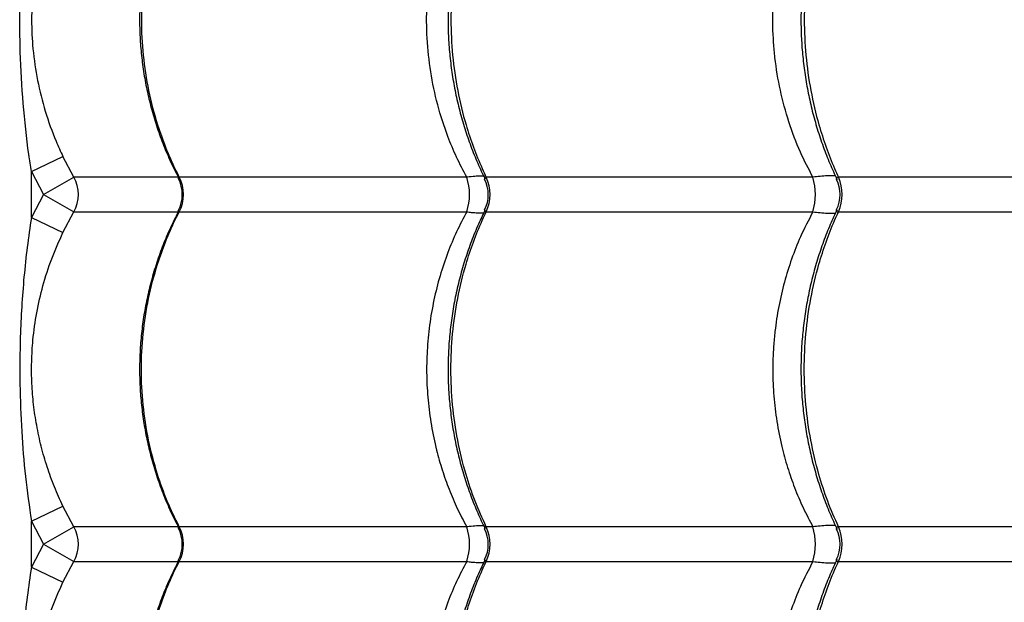
# Model space of a CAD drawing. Extents: x -1953.97 to -1944.89, y 1985.33 to 1992.07.
# Drawn here: x -1950.06 to -1949.78, y 1987.34 to 1987.5 of the extents above; entities that cross this region are included whole.
import ezdxf

# ---------------------------------------------------------------- set-up
doc = ezdxf.new("R2010")
doc.units = 0
doc.linetypes.add('SLD-CONTINUA', pattern=[0])
doc.layers.get('0').update_dxf_attribs({"linetype": 'CONTINUOUS'})

msp = doc.modelspace()

# ---------------------------------------------------------------- linework, layer by layer
at = {"color": 7, "linetype": 'SLD-CONTINUA'}
for p, q in [((-1950.060348818111, 1987.459804601434), (-1950.051329197581, 1987.464112772362)), ((-1950.048235207047, 1987.458204002647), (-1950.051329197581, 1987.464112772362)), ((-1950.060348818111, 1987.459804601434), (-1950.056914491031, 1987.453245324961)), ((-1950.060348818111, 1987.446686048488), (-1950.060348818111, 1987.459804601434)), ((-1950.056914491031, 1987.453245324961), (-1950.048235207047, 1987.458204002647)), ((-1950.018388663799, 1987.458204002647), (-1950.048235207047, 1987.458204002647)), ((-1949.935834064905, 1987.458204002647), (-1950.018061371088, 1987.458204002647)), ((-1949.836800064197, 1987.458204002647), (-1949.930244982549, 1987.458204002647)), ((-1949.731871588191, 1987.458204002647), (-1949.82948847702, 1987.458204002647)), ((-1950.056914491031, 1987.453245324961), (-1950.060348818111, 1987.446686048488)), ((-1950.056914491031, 1987.453245324961), (-1950.048235207047, 1987.448286647275)), ((-1950.060348818111, 1987.446686048488), (-1950.051329197581, 1987.442377877559)), ((-1950.051329197581, 1987.442377877559), (-1950.048235207047, 1987.448286647275)), ((-1950.048235207047, 1987.448286647275), (-1950.018337450001, 1987.448286647275)), ((-1950.018061371088, 1987.448286647275), (-1949.935834064905, 1987.448286647275)), ((-1949.930244982549, 1987.448286647275), (-1949.836800064197, 1987.448286647275)), ((-1949.82948847702, 1987.448286647275), (-1949.731871588191, 1987.448286647275)), ((-1950.060348818111, 1987.359804601434), (-1950.051329197581, 1987.364112772362)), ((-1950.048235207047, 1987.358204002647), (-1950.051329197581, 1987.364112772362)), ((-1950.060348818111, 1987.359804601434), (-1950.056914491031, 1987.353245324961)), ((-1950.060348818111, 1987.346686048488), (-1950.060348818111, 1987.359804601434)), ((-1950.056914491031, 1987.353245324961), (-1950.048235207047, 1987.358204002647)), ((-1950.018388742585, 1987.358204002647), (-1950.048235207047, 1987.358204002647)), ((-1949.935834064905, 1987.358204002647), (-1950.018061371088, 1987.358204002647)), ((-1949.836800064197, 1987.358204002647), (-1949.930244982549, 1987.358204002647)), ((-1949.731871588191, 1987.358204002647), (-1949.82948847702, 1987.358204002647)), ((-1950.056914491031, 1987.353245324961), (-1950.060348818111, 1987.346686048488)), ((-1950.056914491031, 1987.353245324961), (-1950.048235207047, 1987.348286647275)), ((-1950.051329197581, 1987.342377877559), (-1950.048235207047, 1987.348286647275)), ((-1950.048235207047, 1987.348286647275), (-1950.018337450001, 1987.348286647275)), ((-1950.018061371088, 1987.348286647275), (-1949.935834064905, 1987.348286647275)), ((-1949.930244982549, 1987.348286647275), (-1949.836800064197, 1987.348286647275)), ((-1949.82948847702, 1987.348286647275), (-1949.731871588191, 1987.348286647275)), ((-1950.060348818111, 1987.346686048488), (-1950.051329197581, 1987.342377877559))]:
    msp.add_line(p, q, dxfattribs=at)
for centre, radius, start, end in [((-1950.05692447765, 1987.453245324961), 0.01000459434475487, 330.2880348926166, 29.71196510738339), ((-1950.027194252589, 1987.453245324961), 0.01000000053709019, 332.4044232746122, 27.40422028965934), ((-1950.027832566238, 1987.453245324961), 0.01095740567129569, 333.0931570051653, 26.90684299483471), ((-1949.950356711299, 1987.453245324961), 0.01534587054237831, 341.1478119837548, 18.85218801624516), ((-1949.939674332723, 1987.45324532496), 0.01000000394935959, 333.8561720013328, 26.31189357386949), ((-1949.940826510393, 1987.453245324961), 0.01168576980406979, 334.8914403075386, 25.10855969246148), ((-1949.854270510839, 1987.453245324961), 0.01816053386564987, 344.154343398193, 15.84565660180698), ((-1949.840453532978, 1987.453245324961), 0.01203415707695392, 335.6663051472559, 24.33369485274413), ((-1949.839048281645, 1987.453245324961), 0.0100000002673652, 334.3244669353878, 25.67766208940294), ((-1950.05692447765, 1987.353245324961), 0.01000459434475408, 330.2880348926166, 29.71196510738339), ((-1950.027194252589, 1987.353245324961), 0.01000000053708829, 332.4044232746122, 27.40422028965934), ((-1950.027832566238, 1987.353245324961), 0.01095740567129589, 333.0931570051653, 26.90684299483471), ((-1949.950356711299, 1987.353245324961), 0.01534587054237245, 341.1478119837548, 18.85218801624516), ((-1949.939674332723, 1987.35324532496), 0.01000000394935846, 333.8561720013328, 26.31189357386949), ((-1949.940826510393, 1987.353245324961), 0.01168576980407154, 334.8914403075386, 25.10855969246148), ((-1949.854270510839, 1987.353245324961), 0.01816053386564425, 344.154343398193, 15.84565660180698), ((-1949.839048281645, 1987.353245324961), 0.01000000026736546, 334.3244669353878, 25.67766208940294), ((-1949.840453532978, 1987.353245324961), 0.01203415707695536, 335.6663051472559, 24.33369485274413)]:
    msp.add_arc(centre, radius, start, end, dxfattribs=at)
for points, knots in [([(-1950.018309602805, 1987.548332186823), (-1950.01889203315, 1987.547211117207), (-1950.020291110503, 1987.54451815465), (-1950.02221060001, 1987.540081362325), (-1950.024100944176, 1987.535069929575), (-1950.025708429927, 1987.529947406489), (-1950.027037100451, 1987.52474342503), (-1950.02807830198, 1987.519478301661), (-1950.028828883253, 1987.514174035584), (-1950.029286174594, 1987.508850977502), (-1950.029448933427, 1987.503536464411), (-1950.029318689366, 1987.498251736901), (-1950.028902409581, 1987.492998876655), (-1950.028202534024, 1987.487771504295), (-1950.027218224041, 1987.482569508383), (-1950.025950537786, 1987.477412265278), (-1950.024404083493, 1987.472318943917), (-1950.02257638144, 1987.46731504524), (-1950.020529361567, 1987.462479356915), (-1950.01896092019, 1987.459394822522), (-1950.018193541679, 1987.457885677555)], [0, 0, 0, 0, 0.04081696208824382, 0.09804792582990522, 0.1552723476207712, 0.2124221411960629, 0.2694407800822721, 0.3262824424553885, 0.3829147329856631, 0.4393207475518283, 0.4955004361243027, 0.5512139644392496, 0.6066453156744935, 0.662381432672176, 0.7184288574999653, 0.774778908582873, 0.8314076738984774, 0.8882773796050275, 0.9453383854044537, 0.9999999999999999, 0.9999999999999999, 0.9999999999999999, 0.9999999999999999]), ([(-1950.018061371088, 1987.548286647275), (-1950.019239956918, 1987.545863345761), (-1950.02159712851, 1987.541016742876), (-1950.024580339522, 1987.532734109629), (-1950.026990402703, 1987.523537820666), (-1950.028542426899, 1987.51345508077), (-1950.02907692165, 1987.503244605125), (-1950.028542972367, 1987.493032394289), (-1950.026986496207, 1987.482949735291), (-1950.024706700988, 1987.474197282197), (-1950.022057640599, 1987.466794806646), (-1950.019899919192, 1987.461835110031), (-1950.018477407412, 1987.459025668702), (-1950.018061371088, 1987.458204002647)], [0, 0, 0, 0, 0.08751096404231126, 0.1750219229455321, 0.2832288219382981, 0.3917805924443724, 0.4999874749126091, 0.6082218429822481, 0.7168013640579003, 0.8250357486730503, 0.8975339564496502, 0.9700321665609242, 1, 1, 1, 1]), ([(-1949.935834064905, 1987.458204002647), (-1949.936826899883, 1987.460090958052), (-1949.938812554263, 1987.463864839255), (-1949.941679419318, 1987.470753109378), (-1949.9442905654, 1987.47888562313), (-1949.946273234413, 1987.488300795701), (-1949.947308475138, 1987.497880409847), (-1949.94735043931, 1987.507502772295), (-1949.946445764773, 1987.517038177931), (-1949.944708067415, 1987.525900401052), (-1949.942287678214, 1987.533996472741), (-1949.939435116443, 1987.541361620923), (-1949.93703355069, 1987.545979968077), (-1949.935834064905, 1987.548286647275)], [0, 0, 0, 0, 0.06933376730817783, 0.1386664467052371, 0.240310287125078, 0.3422838607289139, 0.4439191897347468, 0.5446283034512429, 0.6456671045845253, 0.7463799558655361, 0.8308542188524872, 0.9155184654353002, 1, 1, 1, 1]), ([(-1949.930575362001, 1987.54878961865), (-1949.931222511918, 1987.547454542115), (-1949.93263292069, 1987.544544855183), (-1949.934516058037, 1987.539882323015), (-1949.936274278117, 1987.534861396972), (-1949.937768976693, 1987.529731831728), (-1949.939001582827, 1987.524521620491), (-1949.939964809907, 1987.519251470416), (-1949.94065564214, 1987.513943180574), (-1949.941071723356, 1987.508617013876), (-1949.941211893464, 1987.503300921284), (-1949.941077837341, 1987.49801465389), (-1949.940676097478, 1987.492760134698), (-1949.940008598996, 1987.487530253252), (-1949.939074627681, 1987.482326315494), (-1949.937875151536, 1987.477167791674), (-1949.936414508894, 1987.472073845815), (-1949.934690137153, 1987.467070138283), (-1949.932768462397, 1987.462254010593), (-1949.93129988943, 1987.459188786788), (-1949.930585855083, 1987.457698445397)], [0, 0, 0, 0, 0.04818418092836137, 0.1050133666440889, 0.1618321708038207, 0.2185735332542829, 0.2751814627029591, 0.3316110791029479, 0.3878312234924822, 0.4438264110628167, 0.4995980856658632, 0.5548857520694038, 0.6099396458342167, 0.6652999144331451, 0.7209708940165148, 0.7769435738716528, 0.8331937889280417, 0.8896835676502161, 0.9463630861407882, 1, 1, 1, 1]), ([(-1949.930244982549, 1987.548286647275), (-1949.931343780427, 1987.545863345761), (-1949.933541376117, 1987.541016742876), (-1949.936322639673, 1987.532734109629), (-1949.938569557851, 1987.523537820666), (-1949.940016523354, 1987.51345508077), (-1949.940514838503, 1987.503244605125), (-1949.94001703188, 1987.493032394289), (-1949.938565915866, 1987.482949735291), (-1949.9364404471, 1987.474197282197), (-1949.93397071445, 1987.466794806646), (-1949.931959063556, 1987.461835110031), (-1949.930632853805, 1987.459025668702), (-1949.930244982549, 1987.458204002647)], [0, 0, 0, 0, 0.08751096404231051, 0.1750219229455348, 0.2832288219382977, 0.3917805924443725, 0.4999874749126091, 0.6082218429822481, 0.716801364057903, 0.8250357486730515, 0.8975339564496517, 0.9700321665609238, 1, 1, 1, 1]), ([(-1949.836800064197, 1987.458204002647), (-1949.838028714495, 1987.460556681486), (-1949.840669358088, 1987.465613113173), (-1949.843804154016, 1987.473957514969), (-1949.846266946358, 1987.483019798184), (-1949.847532301452, 1987.49065523197), (-1949.848243348096, 1987.498410795086), (-1949.848381812873, 1987.506290848599), (-1949.847588374781, 1987.515914814336), (-1949.845924210525, 1987.524974464122), (-1949.843501828603, 1987.533353804188), (-1949.84055783145, 1987.541072198777), (-1949.838051624032, 1987.545883807139), (-1949.836800064197, 1987.548286647275)], [0, 0, 0, 0, 0.08665282412484931, 0.1862362505274806, 0.286141908169827, 0.3857099600676689, 0.4305838392134915, 0.5317667766560121, 0.6333071057934107, 0.7344952177200834, 0.8229153035090485, 0.9115667393970175, 1, 1, 1, 1]), ([(-1949.829899597802, 1987.548910241201), (-1949.83055870722, 1987.547506521973), (-1949.831957760584, 1987.544526928517), (-1949.833810514256, 1987.539791395557), (-1949.835511994022, 1987.534766756433), (-1949.836957963838, 1987.52963449686), (-1949.838149209739, 1987.524422107732), (-1949.839078925999, 1987.519150388988), (-1949.839744200423, 1987.51384105561), (-1949.840142813796, 1987.50851431341), (-1949.840273653378, 1987.503198366226), (-1949.840138472282, 1987.497912262537), (-1949.839743619907, 1987.492657859479), (-1949.839090810051, 1987.487427704735), (-1949.838179379186, 1987.482223733441), (-1949.837010253581, 1987.477065403797), (-1949.835587603174, 1987.471971880296), (-1949.833908957776, 1987.466968787657), (-1949.83203612188, 1987.462147091706), (-1949.830604322494, 1987.459076438099), (-1949.829906669573, 1987.457580243533)], [0, 0, 0, 0, 0.05049163028692345, 0.107175657456124, 0.1638451958717782, 0.2204344090861843, 0.2768877035202095, 0.33316078493968, 0.3892232189754871, 0.4450603384872059, 0.5006744163395532, 0.5557961648412534, 0.6107058526072618, 0.6659221229185913, 0.7214494357823711, 0.7772788652657086, 0.8333863535940685, 0.8897340497724238, 0.9462722480093424, 0.9999999999999999, 0.9999999999999999, 0.9999999999999999, 0.9999999999999999]), ([(-1949.82948847702, 1987.548286647275), (-1949.830552973411, 1987.545863345761), (-1949.83268196613, 1987.541016742876), (-1949.835376410216, 1987.532734109629), (-1949.837553190324, 1987.523537820666), (-1949.838954989607, 1987.51345508077), (-1949.839437750565, 1987.503244605125), (-1949.838955482252, 1987.493032394289), (-1949.83754966205, 1987.482949735291), (-1949.835490540169, 1987.474197282197), (-1949.833097902488, 1987.466794806646), (-1949.831149048676, 1987.461835110031), (-1949.829864239898, 1987.459025668702), (-1949.82948847702, 1987.458204002647)], [0, 0, 0, 0, 0.08751096404231411, 0.1750219229455316, 0.2832288219382975, 0.3917805924443744, 0.4999874749126089, 0.608221842982248, 0.7168013640579027, 0.8250357486730509, 0.897533956449653, 0.9700321665609242, 1, 1, 1, 1]), ([(-1950.060348818111, 1987.459804601434), (-1950.060596021043, 1987.461423853671), (-1950.061583028103, 1987.467889041508), (-1950.062807671166, 1987.479264089712), (-1950.063537200605, 1987.492141009542), (-1950.06370755985, 1987.503109213792), (-1950.063574726464, 1987.512139188088), (-1950.063105773711, 1987.522360110118), (-1950.062185038429, 1987.533894678627), (-1950.060960826007, 1987.54242271512), (-1950.060348818111, 1987.546686048488)], [0, 0, 0, 0, 0.05631468237533758, 0.2248476124830273, 0.3933994572242805, 0.4999970156812023, 0.6019145909082756, 0.7038377506322117, 0.8519426598259993, 1, 1, 1, 1]), ([(-1950.051329197581, 1987.542377877559), (-1950.052439015586, 1987.539894443858), (-1950.05466316442, 1987.534917478129), (-1950.057137431724, 1987.527177626954), (-1950.058956564399, 1987.519314799812), (-1950.060041731181, 1987.51131899772), (-1950.06041756343, 1987.50313716116), (-1950.060012769007, 1987.494595028151), (-1950.058727889526, 1987.485829177886), (-1950.056507392625, 1987.477031583761), (-1950.053935856188, 1987.469791134293), (-1950.051996539031, 1987.465566513283), (-1950.051329197581, 1987.464112772362)], [0, 0, 0, 0, 0.100285886881609, 0.200979563797229, 0.301493195288096, 0.4007835262871329, 0.5000050042321642, 0.6032295823090049, 0.7157155931690204, 0.8285499920862422, 0.9410020705284408, 1, 1, 1, 1]), ([(-1950.018061371088, 1987.458204002647), (-1950.018164749736, 1987.45819519678), (-1950.018332369136, 1987.458180918841), (-1950.018418338411, 1987.458064039544), (-1950.018326762202, 1987.457929071212), (-1950.018271307749, 1987.457847340431)], [0, 0, 0, 0, 0.3882877012488696, 0.629574410704537, 1, 1, 1, 1]), ([(-1949.93093761152, 1987.45845376835), (-1949.931002039388, 1987.458462236893), (-1949.931422236836, 1987.458517468583), (-1949.932624018759, 1987.458484737595), (-1949.934220182914, 1987.458385623164), (-1949.935388944, 1987.458254094964), (-1949.935834064905, 1987.458204002647)], [0, 0, 0, 0, 0.06476351708318373, 0.4223865408706242, 0.7800167815416272, 1, 1, 1, 1]), ([(-1949.930244982549, 1987.458204002647), (-1949.930383006071, 1987.45819597529), (-1949.930606799091, 1987.458182959635), (-1949.930811584484, 1987.458021674142), (-1949.930798217771, 1987.457829899125), (-1949.93069871401, 1987.45765649051), (-1949.930694500292, 1987.457649147119)], [0, 0, 0, 0, 0.293372188671302, 0.4756772419149721, 0.9777963328581057, 1, 1, 1, 1]), ([(-1949.830347656959, 1987.458553241693), (-1949.830387576002, 1987.458559137398), (-1949.83057697098, 1987.45858710943), (-1949.831340403833, 1987.45860898809), (-1949.832674257402, 1987.458602013508), (-1949.834630608962, 1987.458464528219), (-1949.836107114793, 1987.458287217565), (-1949.836800064197, 1987.458204002647)], [0, 0, 0, 0, 0.03101757188699029, 0.1471621571435006, 0.4428333849991543, 0.7385121915466286, 1, 1, 1, 1]), ([(-1949.82948847702, 1987.458204002647), (-1949.829637684134, 1987.458195825348), (-1949.829879610366, 1987.458182566577), (-1949.830133012202, 1987.458023212228), (-1949.830114887018, 1987.45779531162), (-1949.830054738357, 1987.457597369506), (-1949.830016240094, 1987.457547671077), (-1949.830009195205, 1987.457538576643)], [0, 0, 0, 0, 0.2646938710757653, 0.429177868275151, 0.8822127879269726, 0.9784458371549679, 1, 1, 1, 1]), ([(-1950.060348818111, 1987.446686048488), (-1950.060768639105, 1987.443862532462), (-1950.061608346439, 1987.438215060918), (-1950.062809255488, 1987.426842901871), (-1950.063609665308, 1987.413778011359), (-1950.06373618797, 1987.399007077998), (-1950.063232415963, 1987.385687504739), (-1950.062183207868, 1987.372601867132), (-1950.060960777347, 1987.364073816796), (-1950.060348818111, 1987.359804601434)], [0, 0, 0, 0, 0.09813455220834592, 0.1962843794778307, 0.3934103770597996, 0.5483580425387675, 0.7038330941744345, 0.8517362991174536, 1, 1, 1, 1]), ([(-1950.018297151865, 1987.44835666005), (-1950.018883401594, 1987.447228423053), (-1950.020286399624, 1987.444528354796), (-1950.022209483817, 1987.440084254355), (-1950.024099920882, 1987.435072853247), (-1950.025707584, 1987.429950394262), (-1950.027036414335, 1987.424746451692), (-1950.028077784112, 1987.419481357825), (-1950.028828533979, 1987.41417710822), (-1950.029285995229, 1987.408854055351), (-1950.029448924525, 1987.403539526847), (-1950.029318847844, 1987.398254780904), (-1950.028902731639, 1987.393001901416), (-1950.028203020539, 1987.387774518254), (-1950.027218874468, 1987.382572502335), (-1950.025951351422, 1987.377415227518), (-1950.024405056332, 1987.372321863595), (-1950.022577517973, 1987.36731790538), (-1950.020530228661, 1987.362481218238), (-1950.018961412551, 1987.359395727281), (-1950.018193614487, 1987.357885649732)], [0, 0, 0, 0, 0.04106737836868513, 0.0982814115905368, 0.1554889564006131, 0.2126219301865457, 0.269623817882824, 0.3264488041713003, 0.3830644948713211, 0.4394539814441492, 0.4956172038782385, 0.5513147014860255, 0.6067295523650313, 0.662449027380425, 0.7184797189268567, 0.774812956857357, 0.8314248446718593, 0.8882776271750985, 0.9453216848870056, 0.9999999999999999, 0.9999999999999999, 0.9999999999999999, 0.9999999999999999]), ([(-1950.018061371088, 1987.358204002647), (-1950.019239956918, 1987.36062730416), (-1950.02159712851, 1987.365473907045), (-1950.024580339522, 1987.373756540292), (-1950.026990402703, 1987.382952829255), (-1950.028542426899, 1987.393035569152), (-1950.02907692165, 1987.403246044796), (-1950.028542972367, 1987.413458255633), (-1950.026986496207, 1987.42354091463), (-1950.024706700988, 1987.432293367725), (-1950.022057640599, 1987.439695843275), (-1950.019899919192, 1987.444655539891), (-1950.018477407412, 1987.44746498122), (-1950.018061371088, 1987.448286647275)], [0, 0, 0, 0, 0.08751096404231344, 0.1750219229455345, 0.2832288219382994, 0.3917805924443737, 0.4999874749126105, 0.6082218429822474, 0.7168013640579027, 0.8250357486730511, 0.8975339564496512, 0.9700321665609221, 1, 1, 1, 1]), ([(-1950.018302581411, 1987.448631024548), (-1950.018325136954, 1987.448602720797), (-1950.018395228564, 1987.448514766556), (-1950.018393821373, 1987.448387117341), (-1950.018302567544, 1987.448290695271), (-1950.018115468142, 1987.448287555185), (-1950.018061371088, 1987.448286647275)], [0, 0, 0, 0, 0.120063759494586, 0.3730995356842114, 0.8187409069087029, 1, 1, 1, 1]), ([(-1949.935834064905, 1987.448286647275), (-1949.936824373184, 1987.446405467592), (-1949.938810770695, 1987.442632126787), (-1949.941360409681, 1987.436499808132), (-1949.943552980018, 1987.429991297993), (-1949.945309259366, 1987.423051574745), (-1949.946546642475, 1987.415896759789), (-1949.947230884962, 1987.408667995628), (-1949.947363573079, 1987.401492707688), (-1949.946969780915, 1987.394352505562), (-1949.946030396169, 1987.387206985608), (-1949.944629917703, 1987.38054154194), (-1949.942894260286, 1987.374443979408), (-1949.940912499657, 1987.36887574712), (-1949.938593649906, 1987.363427319297), (-1949.936753930411, 1987.359945115464), (-1949.935834064905, 1987.358204002647)], [0, 0, 0, 0, 0.06911604792965394, 0.1386355627629328, 0.2138307023832745, 0.2890248409933008, 0.3664673408196261, 0.4439093158600967, 0.5184225630717079, 0.5929358723397362, 0.6696625655528775, 0.7463899015157888, 0.8091613887647894, 0.8719334014431124, 0.9359662998266157, 1, 1, 1, 1]), ([(-1949.93056978388, 1987.448801305546), (-1949.931218429348, 1987.447463288502), (-1949.932630396268, 1987.444550702353), (-1949.934514990842, 1987.439885195511), (-1949.9362733361, 1987.434864324006), (-1949.937768190578, 1987.429734815744), (-1949.939000948988, 1987.424524644343), (-1949.939964332715, 1987.419254522638), (-1949.940655322779, 1987.413946248791), (-1949.941071562756, 1987.40862008678), (-1949.941211892213, 1987.403303977967), (-1949.941077992333, 1987.398017692607), (-1949.940676405349, 1987.392763154673), (-1949.940009060815, 1987.387533263289), (-1949.939075242795, 1987.382329305186), (-1949.937875919305, 1987.37717074932), (-1949.936415425575, 1987.372076760584), (-1949.934691207052, 1987.367072993145), (-1949.932769278968, 1987.362255872139), (-1949.93130035446, 1987.359189697348), (-1949.930585926629, 1987.357698429013)], [0, 0, 0, 0, 0.04828479935189767, 0.1051060137199768, 0.1619168997818941, 0.2186503898738476, 0.275250494987885, 0.3316723341355102, 0.3878847441716861, 0.4438722329867881, 0.4996362342411607, 0.5549166030402858, 0.6099626324645196, 0.6653149813727598, 0.7209779985066695, 0.7769426833939345, 0.8331848827474206, 0.8896666377970807, 0.9463381377655328, 1, 1, 1, 1]), ([(-1949.930244982549, 1987.358204002647), (-1949.931343780427, 1987.36062730416), (-1949.933541376117, 1987.365473907045), (-1949.936322639673, 1987.373756540292), (-1949.938569557851, 1987.382952829255), (-1949.940016523354, 1987.393035569152), (-1949.940514838503, 1987.403246044796), (-1949.94001703188, 1987.413458255633), (-1949.938565915866, 1987.42354091463), (-1949.9364404471, 1987.432293367725), (-1949.93397071445, 1987.439695843275), (-1949.931959063556, 1987.444655539891), (-1949.930632853805, 1987.44746498122), (-1949.930244982549, 1987.448286647275)], [0, 0, 0, 0, 0.08751096404231183, 0.1750219229455325, 0.2832288219382961, 0.3917805924443734, 0.4999874749126078, 0.6082218429822469, 0.7168013640579014, 0.8250357486730501, 0.897533956449651, 0.9700321665609237, 1, 1, 1, 1]), ([(-1949.935834064905, 1987.448286647275), (-1949.935388955281, 1987.448236558526), (-1949.934220223813, 1987.448105039698), (-1949.932623729852, 1987.448005820916), (-1949.93141919592, 1987.447973300745), (-1949.930996948403, 1987.448028965348), (-1949.930930163225, 1987.448037769593)], [0, 0, 0, 0, 0.2194504771467651, 0.5762146317367337, 0.9329715869206228, 1, 1, 1, 1]), ([(-1949.9306731757, 1987.448851359838), (-1949.930726621492, 1987.448743378834), (-1949.930810570064, 1987.448573770509), (-1949.930733095036, 1987.448383750269), (-1949.930551974735, 1987.44829106092), (-1949.930313836682, 1987.448287637195), (-1949.930244982549, 1987.448286647275)], [0, 0, 0, 0, 0.3350418795832658, 0.5262582273002574, 0.8630245007509226, 1, 1, 1, 1]), ([(-1949.836800064197, 1987.448286647275), (-1949.83802957815, 1987.445934444902), (-1949.840304522966, 1987.441582212394), (-1949.842962499207, 1987.434817690623), (-1949.845058234118, 1987.4281605246), (-1949.846658702027, 1987.421242135209), (-1949.847600686842, 1987.415088263925), (-1949.848166453019, 1987.408912448147), (-1949.848362317885, 1987.402733781309), (-1949.848057498211, 1987.395532933316), (-1949.847199058479, 1987.388316053858), (-1949.845850984194, 1987.381501967256), (-1949.844122765074, 1987.375193743619), (-1949.842089329355, 1987.369355370069), (-1949.839685498725, 1987.363651333624), (-1949.837761882696, 1987.360019792836), (-1949.836800064197, 1987.358204002647)], [0, 0, 0, 0, 0.08663165540157125, 0.1602928009762855, 0.2339522595551069, 0.3098291250068287, 0.3857049142336724, 0.4305678309816777, 0.5053527994713781, 0.5801377967195085, 0.6573193537975681, 0.7345018655931778, 0.800113750196978, 0.8657265773647591, 0.9328625567397573, 1, 1, 1, 1]), ([(-1949.829899531185, 1987.448910239073), (-1949.830558254635, 1987.447507439859), (-1949.831956960913, 1987.444528793707), (-1949.833809461869, 1987.43979425401), (-1949.835511088949, 1987.434769685294), (-1949.83695720315, 1987.429637477924), (-1949.838148598604, 1987.424425129401), (-1949.839078466282, 1987.419153438361), (-1949.839743893861, 1987.413844120754), (-1949.840142661104, 1987.408517382848), (-1949.840273655141, 1987.403201419396), (-1949.840138625418, 1987.397915297947), (-1949.839743921257, 1987.392660876496), (-1949.839091260689, 1987.387430711897), (-1949.838179978459, 1987.382226720142), (-1949.837011000878, 1987.377068358357), (-1949.8355884949, 1987.371974791886), (-1949.833909998068, 1987.366971639305), (-1949.832036918039, 1987.362148956257), (-1949.830604779495, 1987.359077357785), (-1949.829906746658, 1987.357580242438)], [0, 0, 0, 0, 0.0504593940706972, 0.107143401911194, 0.1638129727698583, 0.2204022531331867, 0.2768556437548448, 0.3331288430939528, 0.3891914081813401, 0.445028662377886, 0.5006428723194531, 0.5557650476775478, 0.6106745662373936, 0.6658906616611412, 0.7214178002721057, 0.7772470651274636, 0.833354406837523, 0.8897019818502576, 0.9462400905265648, 1, 1, 1, 1]), ([(-1949.82948847702, 1987.358204002647), (-1949.830552973411, 1987.36062730416), (-1949.83268196613, 1987.365473907045), (-1949.835376410216, 1987.373756540292), (-1949.837553190324, 1987.382952829255), (-1949.838954989607, 1987.393035569152), (-1949.839437750565, 1987.403246044796), (-1949.838955482252, 1987.413458255633), (-1949.83754966205, 1987.42354091463), (-1949.835490540169, 1987.432293367725), (-1949.833097902488, 1987.439695843275), (-1949.831149048676, 1987.444655539891), (-1949.829864239898, 1987.44746498122), (-1949.82948847702, 1987.448286647275)], [0, 0, 0, 0, 0.08751096404231201, 0.1750219229455325, 0.2832288219382972, 0.3917805924443715, 0.4999874749126083, 0.6082218429822476, 0.7168013640579028, 0.8250357486730511, 0.8975339564496508, 0.9700321665609221, 1, 1, 1, 1]), ([(-1949.836800064197, 1987.448286647275), (-1949.836107109464, 1987.448203430641), (-1949.83463059228, 1987.448026116332), (-1949.832674334431, 1987.44788866121), (-1949.831340189976, 1987.44788159299), (-1949.830575472861, 1987.447903655325), (-1949.830384917936, 1987.44793185105), (-1949.830343751504, 1987.447937942299)], [0, 0, 0, 0, 0.2612297239016901, 0.5566166998943688, 0.8519961046752904, 0.9680260569650313, 1, 1, 1, 1]), ([(-1949.830007386885, 1987.448954481872), (-1949.830014892238, 1987.448944634166), (-1949.830143027502, 1987.448776509043), (-1949.830140104589, 1987.448597412838), (-1949.830035142647, 1987.448381798097), (-1949.829818394565, 1987.448291272918), (-1949.829562472996, 1987.448287684743), (-1949.82948847702, 1987.448286647275)], [0, 0, 0, 0, 0.02341098765504146, 0.3996844940682844, 0.5723121152637652, 0.8763403083484856, 1, 1, 1, 1]), ([(-1950.051329197581, 1987.364112772362), (-1950.052165672374, 1987.365951315334), (-1950.053839086388, 1987.36962942208), (-1950.055896713799, 1987.375353088172), (-1950.05760235577, 1987.381214338542), (-1950.058898796915, 1987.387170616103), (-1950.059785308233, 1987.393165824462), (-1950.060270497286, 1987.399242580998), (-1950.06033452766, 1987.405418060732), (-1950.059932596157, 1987.412203795108), (-1950.058920426228, 1987.419468038657), (-1950.057127790335, 1987.427217348971), (-1950.054673061258, 1987.434896435576), (-1950.052443413439, 1987.439884970521), (-1950.051329197581, 1987.442377877559)], [0, 0, 0, 0, 0.07447495315305622, 0.1489912564946203, 0.2252483046320662, 0.3015076970198191, 0.3758343461319326, 0.4501378293374617, 0.52670161353404, 0.6032752565649087, 0.7009057235293353, 0.7985743318261667, 0.899342097164057, 1, 1, 1, 1]), ([(-1949.542399617427, 1987.412158532302), (-1949.54256397573, 1987.412007692683), (-1949.551684715754, 1987.403637145306), (-1949.569653139801, 1987.387165172743), (-1949.596028157014, 1987.363036948028), (-1949.622049744615, 1987.339249409232), (-1949.647677714182, 1987.315821190904), (-1949.672893414005, 1987.292719352001), (-1949.697698870758, 1987.269900160622), (-1949.722127129897, 1987.2473215312), (-1949.746163088833, 1987.22497628238), (-1949.772429254324, 1987.20039712762), (-1949.800816062095, 1987.173627638308), (-1949.83125574976, 1987.144644361586), (-1949.85778542155, 1987.11917552275), (-1949.88064777357, 1987.096966047094), (-1949.89996815602, 1987.078161574548), (-1949.919175774002, 1987.059630576386), (-1949.931866261288, 1987.047798951075), (-1949.938210886897, 1987.041883714626)], [0, 0, 0, 0, 0.001116555386317806, 0.06196104049698203, 0.1228253775885813, 0.1836924418542945, 0.2445406470217436, 0.3052092275140272, 0.3658902146502467, 0.4265746700047891, 0.4872479808036191, 0.5477593850307486, 0.6282873857023028, 0.7088220928167618, 0.7893544591808725, 0.8420197110654609, 0.8946909855064235, 0.9473506213641191, 1, 1, 1, 1]), ([(-1950.038862947375, 1986.9316058856), (-1950.036492189215, 1986.93318996932), (-1950.031747827058, 1986.93636003828), (-1950.023894144642, 1986.941975836981), (-1950.015611762446, 1986.948103084963), (-1950.006320407344, 1986.955175108663), (-1949.996009319827, 1986.963225897589), (-1949.984649153012, 1986.972351574826), (-1949.972949233086, 1986.982000080354), (-1949.960987228875, 1986.99212092268), (-1949.947839515755, 1987.003527373862), (-1949.933530118415, 1987.016309602888), (-1949.918086724619, 1987.030515964446), (-1949.902568716068, 1987.045134878656), (-1949.881327584294, 1987.065684158316), (-1949.854236066865, 1987.091990270936), (-1949.822425082859, 1987.122362125209), (-1949.791694637159, 1987.151393735382), (-1949.762054752839, 1987.179078298004), (-1949.731853308858, 1987.206977304411), (-1949.701043692754, 1987.235121569641), (-1949.671115526654, 1987.262157582549), (-1949.642141938978, 1987.288063603406), (-1949.614222962504, 1987.312804696819), (-1949.587680514648, 1987.33612873663), (-1949.562620328125, 1987.35799070403), (-1949.539182734985, 1987.378327227834), (-1949.52329310321, 1987.392026771906), (-1949.515348818112, 1987.398876086312)], [0, 0, 0, 0, 0.02054619433954037, 0.04111705215783314, 0.06169888586507006, 0.0822600638265481, 0.1071075695996446, 0.1319754747024866, 0.1568592201605635, 0.1817438265246933, 0.2066053520595328, 0.2375597467329225, 0.2685223705871304, 0.2994910117788814, 0.3304536138034487, 0.3957990183837127, 0.4611434651056384, 0.5172239213218646, 0.5733230530525664, 0.6294205385233755, 0.6855043294605259, 0.7415719152029626, 0.7894214734276436, 0.8372774242711768, 0.885125004753436, 0.9234153596940602, 0.961710238136038, 0.9999999999999999, 0.9999999999999999, 0.9999999999999999, 0.9999999999999999]), ([(-1950.018061371088, 1987.358204002647), (-1950.018164749641, 1987.358195196738), (-1950.018332368885, 1987.358180918731), (-1950.018418337809, 1987.358064041622), (-1950.018326764309, 1987.357929076826), (-1950.018271312389, 1987.357847349504)], [0, 0, 0, 0, 0.3882935816657044, 0.629583945282876, 1, 1, 1, 1]), ([(-1949.930937610937, 1987.358453657638), (-1949.931002026295, 1987.358462165673), (-1949.931417412012, 1987.358517030167), (-1949.932615597066, 1987.358485730873), (-1949.934211856934, 1987.35838646981), (-1949.935389019671, 1987.358254061667), (-1949.935834064905, 1987.358204002647)], [0, 0, 0, 0, 0.06485292473727848, 0.4182073901593463, 0.7800439818946853, 1, 1, 1, 1]), ([(-1949.930244982549, 1987.358204002647), (-1949.930383006096, 1987.358195975299), (-1949.930606799158, 1987.358182959659), (-1949.930811584219, 1987.35802167405), (-1949.93079821985, 1987.357829904207), (-1949.930698720102, 1987.357656501347), (-1949.930694509546, 1987.357649163414)], [0, 0, 0, 0, 0.2933770190344621, 0.475685073924668, 0.9778124322416384, 0.9999999999999999, 0.9999999999999999, 0.9999999999999999, 0.9999999999999999]), ([(-1949.83034768014, 1987.35855319953), (-1949.830387584456, 1987.35855911138), (-1949.830576797855, 1987.358587143469), (-1949.831334789161, 1987.358608678813), (-1949.832664716161, 1987.358603240573), (-1949.834621780693, 1987.358465438116), (-1949.836107260016, 1987.358287152331), (-1949.836800064197, 1987.358204002647)], [0, 0, 0, 0, 0.03103938658185097, 0.147178763598684, 0.4393548350110907, 0.7385239173752156, 1, 1, 1, 1]), ([(-1949.82948847702, 1987.358204002647), (-1949.829637684073, 1987.358195825328), (-1949.829879610207, 1987.358182566523), (-1949.830133012825, 1987.358023212439), (-1949.83011488229, 1987.357795310015), (-1949.830054742857, 1987.357597377522), (-1949.830016252659, 1987.35754768832), (-1949.830009214818, 1987.357538602766)], [0, 0, 0, 0, 0.2646993939026809, 0.4291868230540425, 0.8822311952612087, 0.9784662523878844, 1, 1, 1, 1]), ([(-1950.018297151865, 1987.34835666005), (-1950.018883401594, 1987.347228423053), (-1950.020286399624, 1987.344528354796), (-1950.022209483817, 1987.340084254355), (-1950.024099920882, 1987.335072853248), (-1950.025707584, 1987.329950394262), (-1950.027036414335, 1987.324746451693), (-1950.028077784112, 1987.319481357825), (-1950.028828533979, 1987.31417710822), (-1950.029285995229, 1987.308854055351), (-1950.029448924525, 1987.303539526847), (-1950.029318847844, 1987.298254780904), (-1950.028902731639, 1987.293001901416), (-1950.028203020539, 1987.287774518253), (-1950.027218874468, 1987.282572502335), (-1950.025951351422, 1987.277415227518), (-1950.024405056332, 1987.272321863595), (-1950.022577517973, 1987.26731790538), (-1950.020530228661, 1987.262481218238), (-1950.018961412551, 1987.25939572728), (-1950.018193614487, 1987.257885649732)], [0, 0, 0, 0, 0.04106737836864765, 0.0982814115904926, 0.1554889564005567, 0.2126219301864749, 0.2696238178827377, 0.3264488041712142, 0.3830644948713138, 0.4394539814441363, 0.4956172038782073, 0.5513147014860121, 0.6067295523650313, 0.6624490273804217, 0.7184797189268649, 0.7748129568573223, 0.831424844671857, 0.888277627175066, 0.9453216848869949, 1, 1, 1, 1]), ([(-1950.018061371088, 1987.258204002647), (-1950.019239956918, 1987.26062730416), (-1950.02159712851, 1987.265473907045), (-1950.024580339522, 1987.273756540292), (-1950.026990402703, 1987.282952829255), (-1950.028542426899, 1987.293035569152), (-1950.02907692165, 1987.303246044796), (-1950.028542972367, 1987.313458255633), (-1950.026986496207, 1987.32354091463), (-1950.024706700988, 1987.332293367725), (-1950.022057640599, 1987.339695843275), (-1950.019899919192, 1987.344655539891), (-1950.018477407412, 1987.347464981219), (-1950.018061371088, 1987.348286647275)], [0, 0, 0, 0, 0.08751096404231248, 0.1750219229455325, 0.2832288219382963, 0.3917805924443723, 0.4999874749126065, 0.6082218429822458, 0.7168013640579024, 0.825035748673052, 0.8975339564496532, 0.9700321665609251, 1, 1, 1, 1]), ([(-1950.018302581411, 1987.348631024548), (-1950.018325136954, 1987.348602720796), (-1950.018395228564, 1987.348514766556), (-1950.018393821373, 1987.348387117341), (-1950.018302567544, 1987.348290695271), (-1950.018115468142, 1987.348287555185), (-1950.018061371088, 1987.348286647275)], [0, 0, 0, 0, 0.1200637594947545, 0.3730995356843597, 0.8187409069085265, 1, 1, 1, 1]), ([(-1949.935834064905, 1987.348286647275), (-1949.936824373184, 1987.346405467592), (-1949.938810770695, 1987.342632126787), (-1949.941360409681, 1987.336499808132), (-1949.943552980018, 1987.329991297993), (-1949.945309259366, 1987.323051574745), (-1949.946546642475, 1987.315896759789), (-1949.947230884962, 1987.308667995628), (-1949.947363573079, 1987.301492707688), (-1949.946969780915, 1987.294352505562), (-1949.946030396169, 1987.287206985608), (-1949.944629917703, 1987.28054154194), (-1949.942894260286, 1987.274443979408), (-1949.940912499657, 1987.268875747121), (-1949.938593649906, 1987.263427319297), (-1949.936753930411, 1987.259945115464), (-1949.935834064905, 1987.258204002647)], [0, 0, 0, 0, 0.06911604792965113, 0.138635562762929, 0.2138307023832702, 0.2890248409932985, 0.3664673408196233, 0.4439093158600926, 0.5184225630717041, 0.5929358723397339, 0.6696625655528751, 0.746389901515787, 0.8091613887647885, 0.8719334014431132, 0.9359662998266155, 1, 1, 1, 1]), ([(-1949.93056978388, 1987.348801305546), (-1949.931218429348, 1987.347463288502), (-1949.932630396268, 1987.344550702353), (-1949.934514990842, 1987.339885195511), (-1949.9362733361, 1987.334864324006), (-1949.937768190578, 1987.329734815745), (-1949.939000948988, 1987.324524644343), (-1949.939964332715, 1987.319254522638), (-1949.940655322779, 1987.313946248791), (-1949.941071562756, 1987.30862008678), (-1949.941211892213, 1987.303303977968), (-1949.941077992333, 1987.298017692607), (-1949.940676405349, 1987.292763154673), (-1949.940009060815, 1987.287533263289), (-1949.939075242795, 1987.282329305186), (-1949.937875919305, 1987.27717074932), (-1949.936415425575, 1987.272076760584), (-1949.934691207052, 1987.267072993145), (-1949.932769278968, 1987.262255872139), (-1949.93130035446, 1987.259189697348), (-1949.930585926629, 1987.257698429013)], [0, 0, 0, 0, 0.04828479935187663, 0.105106013719916, 0.161916899781813, 0.2186503898737811, 0.2752504949878131, 0.3316723341354275, 0.3878847441715634, 0.4438722329866952, 0.4996362342410659, 0.5549166030401885, 0.6099626324644504, 0.6653149813726895, 0.7209779985066019, 0.776942683393841, 0.8331848827473493, 0.8896666377970281, 0.9463381377654624, 1, 1, 1, 1]), ([(-1949.930244982549, 1987.258204002647), (-1949.931343780427, 1987.26062730416), (-1949.933541376117, 1987.265473907045), (-1949.936322639673, 1987.273756540292), (-1949.938569557851, 1987.282952829255), (-1949.940016523354, 1987.293035569152), (-1949.940514838503, 1987.303246044796), (-1949.94001703188, 1987.313458255633), (-1949.938565915866, 1987.32354091463), (-1949.9364404471, 1987.332293367725), (-1949.93397071445, 1987.339695843275), (-1949.931959063556, 1987.344655539891), (-1949.930632853805, 1987.347464981219), (-1949.930244982549, 1987.348286647275)], [0, 0, 0, 0, 0.08751096404231076, 0.1750219229455296, 0.2832288219382955, 0.391780592444373, 0.4999874749126096, 0.6082218429822475, 0.7168013640579021, 0.8250357486730501, 0.897533956449651, 0.9700321665609237, 1, 1, 1, 1]), ([(-1949.935834064905, 1987.348286647275), (-1949.935388955281, 1987.348236558526), (-1949.934220223813, 1987.348105039697), (-1949.932623729852, 1987.348005820916), (-1949.93141919592, 1987.347973300745), (-1949.930996948403, 1987.348028965348), (-1949.930930163225, 1987.348037769593)], [0, 0, 0, 0, 0.2194504771468608, 0.5762146317367776, 0.9329715869205855, 1, 1, 1, 1]), ([(-1949.9306731757, 1987.348851359838), (-1949.930726621492, 1987.348743378834), (-1949.930810570064, 1987.348573770509), (-1949.930733095036, 1987.348383750269), (-1949.930551974735, 1987.34829106092), (-1949.930313836682, 1987.348287637195), (-1949.930244982549, 1987.348286647275)], [0, 0, 0, 0, 0.3350418795832808, 0.5262582273001519, 0.8630245007510621, 1, 1, 1, 1]), ([(-1949.836800064197, 1987.348286647275), (-1949.83802957815, 1987.345934444902), (-1949.840304522966, 1987.341582212394), (-1949.842962499207, 1987.334817690622), (-1949.845058234118, 1987.3281605246), (-1949.846658702027, 1987.321242135209), (-1949.847600686842, 1987.315088263925), (-1949.848166453019, 1987.308912448147), (-1949.848362317885, 1987.302733781308), (-1949.848057498211, 1987.295532933316), (-1949.847199058479, 1987.288316053858), (-1949.845850984194, 1987.281501967256), (-1949.844122765074, 1987.275193743619), (-1949.842089329355, 1987.269355370069), (-1949.839685498725, 1987.263651333624), (-1949.837761882696, 1987.260019792836), (-1949.836800064197, 1987.258204002647)], [0, 0, 0, 0, 0.08663165540156983, 0.1602928009762846, 0.2339522595551056, 0.3098291250068276, 0.3857049142336714, 0.4305678309816755, 0.5053527994713756, 0.5801377967195055, 0.657319353797567, 0.7345018655931779, 0.8001137501969766, 0.8657265773647587, 0.9328625567397575, 1, 1, 1, 1]), ([(-1949.829899531185, 1987.348910239073), (-1949.830558254635, 1987.347507439859), (-1949.831956960913, 1987.344528793707), (-1949.833809461869, 1987.33979425401), (-1949.835511088949, 1987.334769685294), (-1949.83695720315, 1987.329637477924), (-1949.838148598604, 1987.324425129401), (-1949.839078466282, 1987.319153438361), (-1949.839743893861, 1987.313844120754), (-1949.840142661104, 1987.308517382848), (-1949.840273655141, 1987.303201419396), (-1949.840138625418, 1987.297915297947), (-1949.839743921257, 1987.292660876496), (-1949.839091260689, 1987.287430711897), (-1949.838179978459, 1987.282226720142), (-1949.837011000878, 1987.277068358356), (-1949.8355884949, 1987.271974791886), (-1949.833909998068, 1987.266971639305), (-1949.832036918039, 1987.262148956256), (-1949.830604779495, 1987.259077357785), (-1949.829906746658, 1987.257580242438)], [0, 0, 0, 0, 0.05045939407064456, 0.1071434019111413, 0.1638129727698146, 0.2204022531331053, 0.2768556437547887, 0.3331288430938735, 0.3891914081812866, 0.445028662377829, 0.5006428723194057, 0.5557650476775049, 0.6106745662373378, 0.6658906616610887, 0.7214178002720281, 0.7772470651274137, 0.8333544068374747, 0.8897019818502239, 0.94624009052651, 1, 1, 1, 1]), ([(-1949.82948847702, 1987.258204002647), (-1949.830552973411, 1987.26062730416), (-1949.83268196613, 1987.265473907045), (-1949.835376410216, 1987.273756540292), (-1949.837553190324, 1987.282952829255), (-1949.838954989607, 1987.293035569152), (-1949.839437750565, 1987.303246044796), (-1949.838955482252, 1987.313458255633), (-1949.83754966205, 1987.32354091463), (-1949.835490540169, 1987.332293367725), (-1949.833097902488, 1987.339695843275), (-1949.831149048676, 1987.344655539891), (-1949.829864239898, 1987.347464981219), (-1949.82948847702, 1987.348286647275)], [0, 0, 0, 0, 0.08751096404231086, 0.1750219229455324, 0.2832288219382973, 0.3917805924443739, 0.4999874749126109, 0.6082218429822493, 0.7168013640579027, 0.8250357486730515, 0.8975339564496518, 0.9700321665609233, 0.9999999999999999, 0.9999999999999999, 0.9999999999999999, 0.9999999999999999]), ([(-1949.836800064197, 1987.348286647275), (-1949.836107109464, 1987.348203430641), (-1949.83463059228, 1987.348026116332), (-1949.832674334431, 1987.347888661209), (-1949.831340189976, 1987.34788159299), (-1949.830575472861, 1987.347903655324), (-1949.830384917936, 1987.34793185105), (-1949.830343751504, 1987.347937942299)], [0, 0, 0, 0, 0.2612297239013493, 0.5566166998941445, 0.8519961046751849, 0.9680260569663038, 0.9999999999999999, 0.9999999999999999, 0.9999999999999999, 0.9999999999999999]), ([(-1949.830007386885, 1987.348954481872), (-1949.830014892238, 1987.348944634166), (-1949.830143027502, 1987.348776509043), (-1949.830140104589, 1987.348597412838), (-1949.830035142647, 1987.348381798097), (-1949.829818394565, 1987.348291272918), (-1949.829562472996, 1987.348287684743), (-1949.82948847702, 1987.348286647275)], [0, 0, 0, 0, 0.02341098765502671, 0.3996844940682954, 0.5723121152637599, 0.8763403083484526, 1, 1, 1, 1]), ([(-1950.060348818111, 1987.346686048488), (-1950.060768639105, 1987.343862532462), (-1950.061608346439, 1987.338215060918), (-1950.062809255488, 1987.326842901871), (-1950.063609665308, 1987.313778011359), (-1950.06373618797, 1987.299007077998), (-1950.063232415963, 1987.285687504739), (-1950.062183207868, 1987.272601867132), (-1950.060960777347, 1987.264073816796), (-1950.060348818111, 1987.259804601434)], [0, 0, 0, 0, 0.09813455220834531, 0.1962843794778318, 0.3934103770598032, 0.548358042538771, 0.7038330941744381, 0.8517362991174574, 1, 1, 1, 1]), ([(-1950.051329197581, 1987.264112772362), (-1950.052165672374, 1987.265951315334), (-1950.053839086388, 1987.26962942208), (-1950.055896713799, 1987.275353088171), (-1950.05760235577, 1987.281214338542), (-1950.058898796915, 1987.287170616103), (-1950.059785308233, 1987.293165824462), (-1950.060270497286, 1987.299242580998), (-1950.06033452766, 1987.305418060732), (-1950.059932596157, 1987.312203795108), (-1950.058920426228, 1987.319468038657), (-1950.057127790335, 1987.327217348972), (-1950.054673061258, 1987.334896435576), (-1950.052443413439, 1987.339884970522), (-1950.051329197581, 1987.342377877559)], [0, 0, 0, 0, 0.07447495315305502, 0.1489912564946168, 0.2252483046320631, 0.3015076970198186, 0.3758343461319324, 0.4501378293374595, 0.5267016135340379, 0.6032752565649064, 0.7009057235293333, 0.7985743318261644, 0.8993420971640547, 1, 1, 1, 1])]:
    msp.add_open_spline(points, degree=3, knots=knots, dxfattribs=at)

doc.saveas('drawing.dxf')
